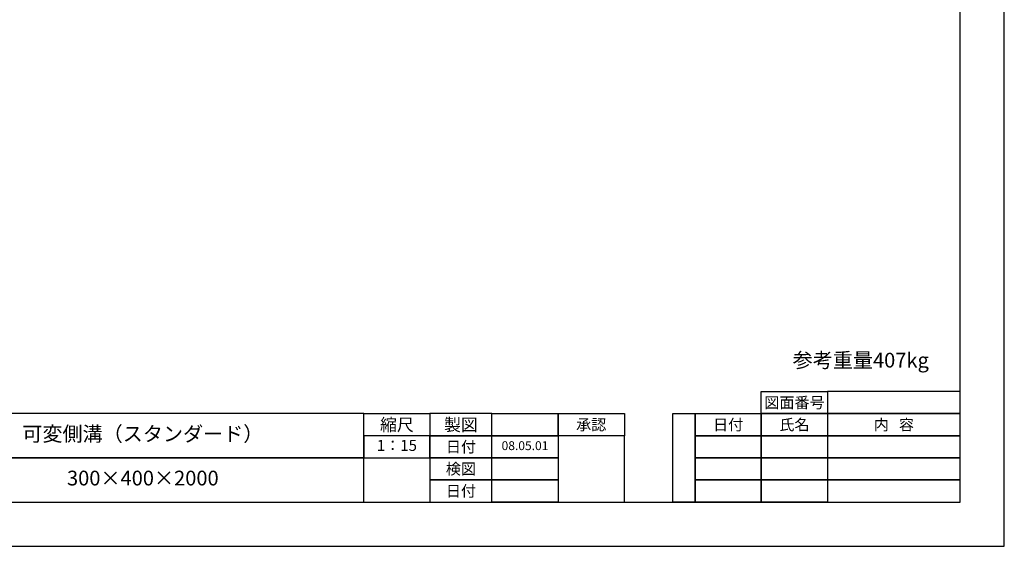
# Model space of a CAD drawing. Units: millimetres. Extents: x 83 to 6383, y 89 to 4544.
# Drawn here: x 3040 to 6383, y 89 to 1876 of the extents above; entities that cross this region are included whole.
import ezdxf

# ---------------------------------------------------------------- set-up
doc = ezdxf.new("R2010")
doc.units = ezdxf.units.MM
doc.layers.get('DEFPOINTS').update_dxf_attribs({"color": 1})
for name, color, linetype in [('全体文字', 7, 'Continuous'), ('図', 7, 'Continuous'), ('図文字', 7, 'Continuous'), ('外枠', 7, 'Continuous'), ('題', 7, 'Continuous')]:
    doc.layers.add(name, color=color, linetype=linetype)
doc.styles.get("Standard").update_dxf_attribs({"font": 'txt.shx', "bigfont": 'extfont2.shx'})

msp = doc.modelspace()

# ---------------------------------------------------------------- linework, layer by layer
at = {"layer": 'DEFPOINTS'}
msp.add_lwpolyline([(82.8, 88.909), (6382.8, 88.909), (6382.8, 4543.909), (82.8, 4543.909)], close=True, dxfattribs=at)
at = {"layer": '全体文字'}
for points in [[(5782.8, 538.909), (5557.8, 538.909), (5557.8, 613.909), (5782.8, 613.909)], [(5782.8, 538.909), (6232.8, 538.909), (6232.8, 613.909), (5782.8, 613.909)], [(2707.8, 388.909), (4207.8, 388.909), (4207.8, 538.909), (2707.8, 538.909)], [(4207.8, 538.909), (4432.8, 538.909), (4432.8, 463.909), (4207.8, 463.909)], [(4867.8, 463.909), (4642.8, 463.909), (4642.8, 538.909), (4867.8, 538.909)], [(4867.8, 538.909), (5092.8, 538.909), (5092.8, 463.909), (4867.8, 463.909)], [(5332.8, 238.909), (5257.8, 238.909), (5257.8, 538.909), (5332.8, 538.909)], [(5557.8, 463.909), (5332.8, 463.909), (5332.8, 538.909), (5557.8, 538.909)], [(5782.8, 463.909), (5557.8, 463.909), (5557.8, 538.909), (5782.8, 538.909)], [(5782.8, 463.909), (6232.8, 463.909), (6232.8, 538.909), (5782.8, 538.909)], [(4207.8, 388.909), (4432.8, 388.909), (4432.8, 463.909), (4207.8, 463.909)], [(4867.8, 388.909), (4642.8, 388.909), (4642.8, 463.909), (4867.8, 463.909)], [(4867.8, 238.909), (5092.8, 238.909), (5092.8, 463.909), (4867.8, 463.909)], [(5557.8, 388.909), (5332.8, 388.909), (5332.8, 463.909), (5557.8, 463.909)], [(5782.8, 388.909), (5557.8, 388.909), (5557.8, 463.909), (5782.8, 463.909)], [(5782.8, 388.909), (6232.8, 388.909), (6232.8, 463.909), (5782.8, 463.909)], [(2707.8, 238.909), (4207.8, 238.909), (4207.8, 388.909), (2707.8, 388.909)], [(4867.8, 313.909), (4642.8, 313.909), (4642.8, 388.909), (4867.8, 388.909)], [(5557.8, 313.909), (5332.8, 313.909), (5332.8, 388.909), (5557.8, 388.909)], [(5782.8, 313.909), (5557.8, 313.909), (5557.8, 388.909), (5782.8, 388.909)], [(5782.8, 313.909), (6232.8, 313.909), (6232.8, 388.909), (5782.8, 388.909)], [(4867.8, 238.909), (4642.8, 238.909), (4642.8, 313.909), (4867.8, 313.909)], [(5557.8, 238.909), (5332.8, 238.909), (5332.8, 313.909), (5557.8, 313.909)], [(5782.8, 238.909), (5557.8, 238.909), (5557.8, 313.909), (5782.8, 313.909)], [(5782.8, 238.909), (6232.8, 238.909), (6232.8, 313.909), (5782.8, 313.909)]]:
    msp.add_lwpolyline(points, close=True, dxfattribs=at)
at = {"layer": '外枠'}
for points in [[(4642.8, 538.909), (4432.8, 538.909), (4432.8, 463.909), (4642.8, 463.909)], [(4642.8, 463.909), (4432.8, 463.909), (4432.8, 388.909), (4642.8, 388.909)], [(4642.8, 388.909), (4432.8, 388.909), (4432.8, 313.909), (4642.8, 313.909)], [(4642.8, 313.909), (4432.8, 313.909), (4432.8, 238.909), (4642.8, 238.909)]]:
    msp.add_lwpolyline(points, close=True, dxfattribs=at)
at = {"layer": '題'}
msp.add_lwpolyline([(382.8, 238.909), (6232.8, 238.909), (6232.8, 4393.909), (382.8, 4393.909)], close=True, dxfattribs=at)

# ---------------------------------------------------------------- texts
at = {"layer": '全体文字', "attachment_point": 5}
for s, insert, char_height, width in [('{\\fHGSeikaishotaiPRO|b0|i0|c128|p66;図面番号}', (5670.3, 576.409), 37.5, 225), ('{\\fHGSeikaishotaiPRO|b0|i0|c128|p66;承認}', (4980.3, 501.409), 37.5, 225), ('{\\fHGSeikaishotaiPRO|b0|i0|c128|p66;日付}', (5445.3, 501.409), 37.5, 225), ('{\\fHGSeikaishotaiPRO|b0|i0|c128|p66;氏名}', (5670.3, 501.409), 37.5, 225), ('{\\fHGSeikaishotaiPRO|b0|i0|c128|p66;内   容}', (6007.8, 501.409), 37.5, 450), ('1：15', (4320.3, 426.409), 37.5, 225), ('{\\fHGSeikaishotaiPRO|b0|i0|c128|p66;日付}', (4537.8, 426.409), 37.5, 210), ('08.05.01', (4755.3, 426.409), 30, 225), ('{\\fHGSeikaishotaiPRO|b0|i0|c128|p66;検図}', (4537.8, 351.409), 37.5, 210), ('{\\fHGSeikaishotaiPRO|b0|i0|c128|p66;日付}', (4537.8, 276.409), 37.5, 210)]:
    msp.add_mtext(s, dxfattribs=dict(at, insert=insert, char_height=char_height, width=width))
at = {"layer": '図', "char_height": 50, "width": 1500, "attachment_point": 5}
for s, insert in [('可変側溝（スタンダード）', (3457.8, 463.909)), ('300×400×2000', (3457.8, 313.909))]:
    msp.add_mtext(s, dxfattribs=dict(at, insert=insert))
at = {"layer": '図文字', "insert": (5895.3, 713.909), "char_height": 50, "width": 675, "attachment_point": 5}
msp.add_mtext('参考重量407kg', dxfattribs=at)
at = {"layer": '外枠', "char_height": 42, "attachment_point": 5}
for s, insert, width in [('{\\fHGSeikaishotaiPRO|b0|i0|c128|p66;縮尺}', (4320.3, 501.409), 225), ('{\\fHGSeikaishotaiPRO|b0|i0|c128|p66;製図}', (4537.8, 501.409), 210)]:
    msp.add_mtext(s, dxfattribs=dict(at, insert=insert, width=width))

doc.saveas('drawing.dxf')
